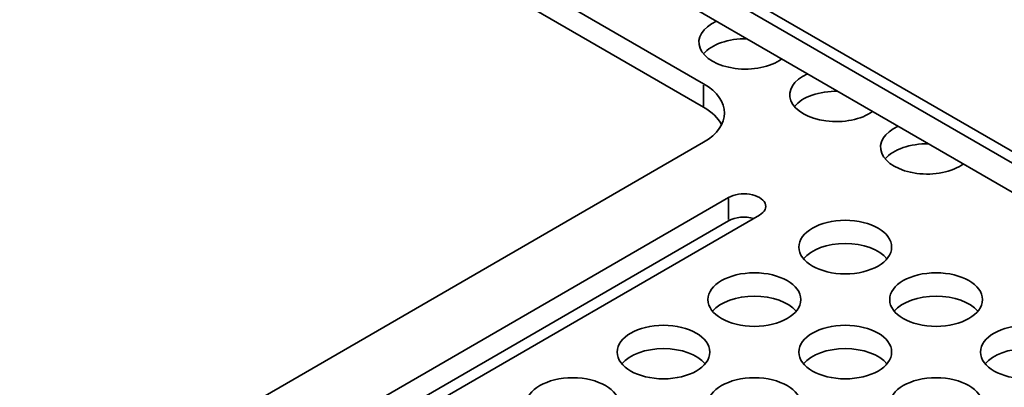
# Model space of a CAD drawing. Units: millimetres. Extents: x -1682 to -939, y -810 to 240.
# Drawn here: x -1374 to -1236, y -480 to -428 of the extents above; entities that cross this region are included whole.
import ezdxf

# ---------------------------------------------------------------- set-up
doc = ezdxf.new("R2010")
doc.units = ezdxf.units.MM
doc.header["$LTSCALE"] = 5
doc.linetypes.add('AUSGEZOGEN', pattern=[0])
doc.layers.add('KONTUREN', color=18, linetype='Continuous')

msp = doc.modelspace()

# ---------------------------------------------------------------- linework, layer by layer
at = {"layer": 'KONTUREN', "color": 18, "linetype": 'AUSGEZOGEN', "lineweight": 35}
for p, q in [((-1118.57, -513.68), (-1351.92, -378.96)), ((-1351.92, -380.59), (-1118.57, -515.31)), ((-1351.91, -384.67), (-1118.57, -519.39)), ((-1277.68, -437.34), (-1337.07, -403.04)), ((-1337.96, -405.79), (-1277.68, -440.6)), ((-1277.68, -440.44), (-1277.68, -437.5)), ((-1277.68, -445.5), (-1373.5, -500.83)), ((-1274.17, -453.24), (-1363.62, -504.88)), ((-1274.17, -456.34), (-1274.17, -453.4)), ((-1360.8, -506.51), (-1274.17, -456.5)), ((-1269.86, -455.73), (-1359.31, -507.37))]:
    msp.add_line(p, q, dxfattribs=at)
for centre, major_axis, start_param, end_param in [((-1271.84, -431.52), (6.5, 0), 2.239877, 5.614104), ((-1271.84, -434.78), (6.5, 0), 1.534683, 2.690833), ((-1259.11, -438.87), (6.5, 0), 2.239877, 5.614104), ((-1284.75, -441.42), (10, 0), 5.497787, 7.068583), ((-1259.11, -442.13), (6.5, 0), 1.534683, 2.690833), ((-1284.75, -444.68), (10, 0), 0.286859, 0.785398), ((-1246.39, -446.21), (6.5, 0), 2.239877, 5.614104), ((-1246.39, -449.48), (6.5, 0), 1.534683, 2.690833), ((-1272.02, -454.48), (-3.05, 0), 2.356194, 5.497787), ((-1272.02, -457.75), (-3.05, 0), 4.244015, 5.497787), ((-1257.84, -463.44), (6.5, 0), 0.45076, 2.690833), ((-1270.57, -470.79), (6.5, 0), 0.45076, 2.690833), ((-1245.11, -470.79), (6.5, 0), 0.45076, 2.690833), ((-1283.3, -478.14), (6.5, 0), 0.45076, 2.690833), ((-1257.84, -478.14), (6.5, 0), 0.45076, 2.690833), ((-1232.38, -478.14), (6.5, 0), 0.45076, 2.690833)]:
    msp.add_ellipse(centre, major_axis=major_axis, ratio=0.57735, start_param=start_param, end_param=end_param, dxfattribs=at)
for centre in [(-1257.84, -460.18), (-1270.57, -467.53), (-1245.11, -467.53), (-1283.3, -474.87), (-1257.84, -474.87), (-1232.38, -474.87), (-1296.02, -482.22), (-1270.57, -482.22), (-1245.11, -482.22)]:
    msp.add_ellipse(centre, major_axis=(6.5, 0), ratio=0.57735, dxfattribs=at)

doc.saveas('drawing.dxf')
